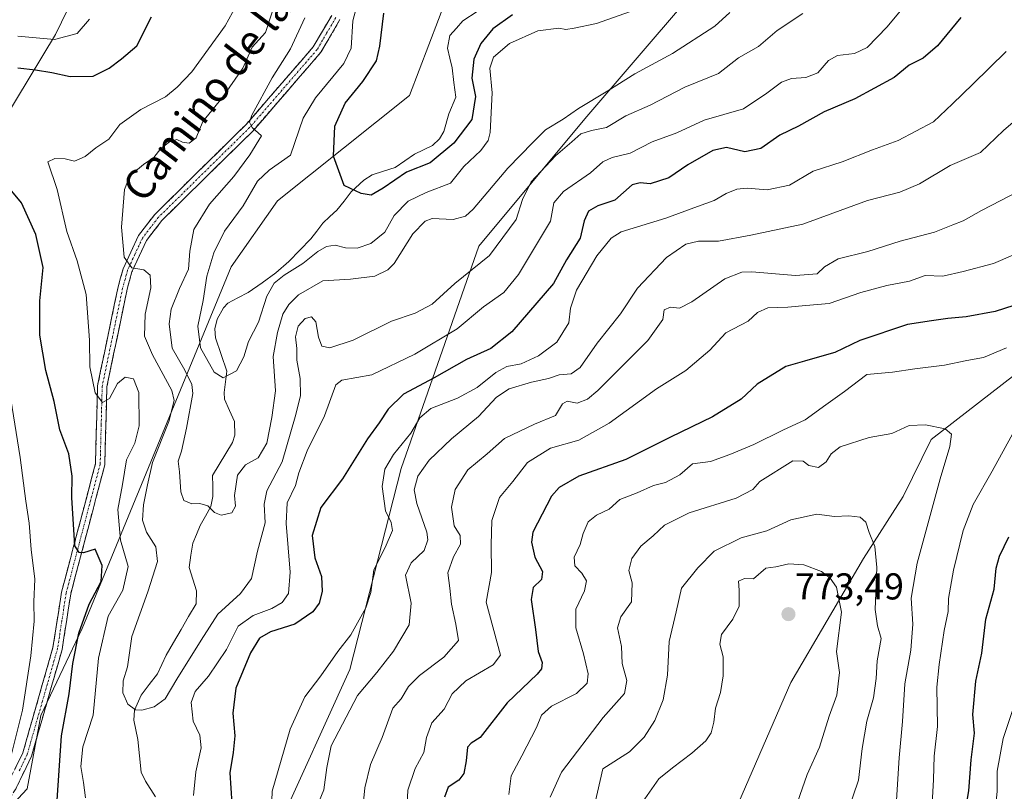
# Model space of a CAD drawing. Units: metres. Extents: x 617759 to 621214, y 4724807 to 4727180.
# Drawn here: x 620681 to 620945, y 4726437 to 4726644 of the extents above; entities that cross this region are included whole.
import ezdxf
from ezdxf.enums import TextEntityAlignment as Align

# ---------------------------------------------------------------- set-up
doc = ezdxf.new("R2010")
doc.units = ezdxf.units.M
doc.header["$MEASUREMENT"] = 0
doc.linetypes.add('TRAZO_Y_PUNTO', pattern=[1, 0.5, -0.25, 0, -0.25])
doc.linetypes.add('TRAZOSX2', pattern=[1.5, 1, -0.5])
for name, color, linetype, lineweight in [('Arbolado forestal CxS', 92, 'Continuous', 0), ('Camino', 19, 'TRAZOSX2', 0), ('Camino Cxs', 19, 'Continuous', 0), ('Camino eje', 19, 'TRAZO_Y_PUNTO', 0), ('Carátula', 7, 'Continuous', 5), ('Corriente natural lineal', 142, 'Continuous', 13), ('Curva de nivel maestra', 36, 'Continuous', 30), ('Curva de nivel normal', 36, 'Continuous', 0), ('Punto de cota en terreno', 7, 'Continuous', 0), ('Rótulo de punto de cota en terreno', 19, 'Continuous', 0), ('Texto cartográfico', 19, 'Continuous', 0)]:
    doc.layers.add(name, color=color, linetype=linetype, lineweight=lineweight)
doc.styles.add('Arial', font='txt', dxfattribs={"height": 0.2})

# ---------------------------------------------------------------- blocks, each defined once
blk = doc.blocks.new('*U151')
at = {"layer": 'Arbolado forestal CxS', "color": 92, "linetype": 'Continuous', "lineweight": 0}
blk.add_polyline3d([(620780.2621, 4726316.9007, 765.0319), (620759.7217, 4726345.3585, 756.2435), (620757.4625, 4726348.7493, 755.155), (620740.7613, 4726373.8155, 747.4548), (620784.5599, 4726367.6971, 762.7172), (620814.2059, 4726374.8327, 775.6048), (620860.2077, 4726375.1945, 782.3211), (620870.5975, 4726427.3497, 776.4899), (620887.4393, 4726466.2225, 772.4013), (620906.8647, 4726499.4021, 765.5548), (620917.5299, 4726515.9989, 762.0039), (620925.0301, 4726531.3007, 760.3998), (620978.4965, 4726572.7877, 750.7615)], dxfattribs=at)
blk = doc.blocks.new('*U176')
at = {"layer": 'Curva de nivel normal', "color": 36, "linetype": 'Continuous', "lineweight": 0}
blk.add_polyline3d([(620915.75, 4726434.69, 760), (620916.45, 4726445.99, 760), (620917.36, 4726455.78, 760), (620917.98, 4726465.85, 760), (620919.53, 4726474.9, 760), (620920.08, 4726481.81, 760), (620919.68, 4726488.81, 760), (620921.3, 4726498.14, 760), (620927.4, 4726520.8, 760), (620930.05, 4726529.42, 760), (620930.5, 4726532.7, 760), (620928.74, 4726534.13, 760), (620923.51, 4726535.25, 760), (620919.08, 4726535.05, 760), (620914.5, 4726532.88, 760), (620908.44, 4726531.83, 760), (620900.65, 4726529.33, 760), (620898.25, 4726527.43, 760), (620896.9, 4726525.29, 760), (620894.82, 4726523.82, 760), (620892.25, 4726524.3, 760), (620890.75, 4726525.46, 760), (620888.01, 4726525.63, 760), (620879.09, 4726520.02, 760), (620877.3, 4726517.93, 760), (620872.79, 4726515.61, 760), (620860.23, 4726511.7, 760), (620853.58, 4726508.33, 760), (620850.58, 4726505.49, 760), (620847.3, 4726502.7, 760), (620844.89, 4726499.46, 760), (620844.09, 4726496.22, 760), (620844.9, 4726492.88, 760), (620844.76, 4726487.8, 760), (620841.92, 4726483.81, 760), (620841.03, 4726480.81, 760), (620842.12, 4726475.81, 760), (620842.26, 4726471.28, 760), (620843.51, 4726466.69, 760), (620842.93, 4726463.28, 760), (620837.2, 4726456.81, 760), (620826.01, 4726442.15, 760), (620822.97, 4726435.48, 760)], dxfattribs=at)
blk = doc.blocks.new('*U177')
at = {"layer": 'Curva de nivel normal', "color": 36, "linetype": 'Continuous', "lineweight": 0}
blk.add_polyline3d([(620902.75, 4726431.94, 765), (620905.59, 4726440.03, 765), (620906.58, 4726448.48, 765), (620907.77, 4726455.83, 765), (620909.57, 4726462.07, 765), (620910.28, 4726467.27, 765), (620910.55, 4726472.02, 765), (620911.62, 4726477.96, 765), (620910.6, 4726481.35, 765), (620910.04, 4726485.74, 765), (620910.42, 4726497.02, 765), (620909.93, 4726502.64, 765), (620908.41, 4726506.37, 765), (620907.49, 4726509.18, 765), (620905.97, 4726510.52, 765), (620902.96, 4726510.82, 765), (620899.09, 4726510.66, 765), (620894.42, 4726511.31, 765), (620887.42, 4726509.8, 765), (620880.98, 4726506.87, 765), (620874.11, 4726504.96, 765), (620866.88, 4726501.41, 765), (620862.57, 4726496.91, 765), (620858.12, 4726491.48, 765), (620856.74, 4726485.16, 765), (620854.86, 4726477.15, 765), (620854.4, 4726468.15, 765), (620853.26, 4726461.53, 765), (620851.02, 4726456.01, 765), (620848.19, 4726451.53, 765), (620844.26, 4726447.65, 765), (620837.09, 4726443.08, 765), (620834.91, 4726433.65, 765)], dxfattribs=at)
blk = doc.blocks.new('*U183')
at = {"layer": 'Curva de nivel normal', "color": 36, "linetype": 'Continuous', "lineweight": 0}
for points in [[(620945.97, 4726328.45, 745), (620941.55, 4726345.68, 745), (620940.38, 4726354.04, 745), (620939.08, 4726361.16, 745), (620939.33, 4726366.77, 745), (620938.99, 4726369.3, 745), (620938.29, 4726380.17, 745), (620939.83, 4726398.97, 745), (620940.44, 4726417.42, 745), (620942.01, 4726430.26, 745), (620942.67, 4726436.98, 745), (620942.73, 4726442.44, 745), (620944.29, 4726451.15, 745), (620947.07, 4726459.48, 745)], [(620951.41, 4726582.66, 745), (620941.75, 4726578.47, 745), (620933.6, 4726576.33, 745), (620928.16, 4726575.11, 745), (620923.38, 4726575.28, 745), (620919.22, 4726573.76, 745), (620913.15, 4726572.61, 745), (620906.2, 4726570.71, 745), (620897.7, 4726567.73, 745), (620891.44, 4726567.23, 745), (620886.66, 4726566.73, 745), (620881.24, 4726566.58, 745), (620878.52, 4726565.32, 745), (620875.97, 4726563.05, 745), (620870, 4726559.9, 745), (620865.74, 4726555.22, 745), (620859.34, 4726549.8, 745), (620851.42, 4726544.9, 745), (620838.76, 4726535.66, 745), (620830.68, 4726531.11, 745), (620823.04, 4726529.02, 745), (620816.95, 4726525.16, 745), (620812.99, 4726520.06, 745), (620809.42, 4726515.78, 745), (620807.37, 4726509.6, 745), (620807.17, 4726503.06, 745), (620807.27, 4726495.68, 745), (620805.88, 4726487.71, 745), (620809.68, 4726473.48, 745), (620807.73, 4726470.94, 745), (620800.39, 4726466.65, 745), (620796.73, 4726463.16, 745), (620794.62, 4726459.05, 745), (620791.32, 4726455.37, 745), (620789.83, 4726451.48, 745), (620789.16, 4726447.48, 745), (620786.81, 4726443.15, 745), (620784.85, 4726437.37, 745), (620784.58, 4726431.71, 745)]]:
    blk.add_polyline3d(points, dxfattribs=at)
blk = doc.blocks.new('*U196')
at = {"layer": 'Curva de nivel normal', "color": 36, "linetype": 'Continuous', "lineweight": 0}
for points in [[(620925.06, 4726430.48, 755), (620925.68, 4726440.22, 755), (620925.85, 4726446.45, 755), (620926.72, 4726454.42, 755), (620926.54, 4726464.93, 755), (620927.19, 4726471.02, 755), (620928.5, 4726480.15, 755), (620929.53, 4726485.2, 755), (620929.68, 4726488.7, 755), (620930.97, 4726496.32, 755), (620933.59, 4726506.95, 755), (620936.24, 4726513.92, 755), (620941.34, 4726522.79, 755), (620948.33, 4726535.5, 755)], [(620945.16, 4726555.88, 755), (620939, 4726553.27, 755), (620934.6, 4726552.44, 755), (620928.55, 4726551.22, 755), (620920.63, 4726550.2, 755), (620914.64, 4726549.36, 755), (620907.82, 4726548.73, 755), (620901.76, 4726544.16, 755), (620896.82, 4726540.63, 755), (620891.24, 4726536.58, 755), (620885.32, 4726533.81, 755), (620877.52, 4726529.97, 755), (620871.08, 4726527.3, 755), (620865.9, 4726525.39, 755), (620861.09, 4726524.78, 755), (620857.73, 4726521.81, 755), (620853.87, 4726519.8, 755), (620850.63, 4726518.97, 755), (620846.27, 4726517, 755), (620841.64, 4726515.2, 755), (620838.76, 4726512.66, 755), (620835.42, 4726511.05, 755), (620833.17, 4726509.28, 755), (620831.79, 4726506.16, 755), (620830.98, 4726503.2, 755), (620829.42, 4726499.74, 755), (620829.61, 4726497.46, 755), (620831.48, 4726495.46, 755), (620832.7, 4726493.4, 755), (620832.17, 4726490.79, 755), (620829.86, 4726485.81, 755), (620829.82, 4726480.81, 755), (620831.88, 4726473.87, 755), (620833.17, 4726468.51, 755), (620832.85, 4726466.02, 755), (620830.07, 4726463.27, 755), (620823.38, 4726459.81, 755), (620820.64, 4726457.48, 755), (620819.32, 4726454.16, 755), (620815.41, 4726446.53, 755), (620812.52, 4726441.16, 755), (620811.91, 4726436.2, 755)]]:
    blk.add_polyline3d(points, dxfattribs=at)
blk = doc.blocks.new('*U204')
at = {"layer": 'Curva de nivel maestra', "color": 36, "linetype": 'Continuous', "lineweight": 30}
for points in [[(620937.12, 4726320.45, 750), (620935.45, 4726331.48, 750), (620933.06, 4726343.02, 750), (620930.42, 4726353.6, 750), (620928.82, 4726367.02, 750), (620929.39, 4726379.58, 750), (620931.21, 4726390.52, 750), (620931.53, 4726395.58, 750), (620931.02, 4726399.22, 750), (620931.48, 4726403.94, 750), (620932.16, 4726415.89, 750), (620933.43, 4726427.43, 750), (620935.1, 4726437.18, 750), (620935.71, 4726445.48, 750), (620936.58, 4726452.59, 750), (620936.15, 4726457.59, 750), (620936.99, 4726466.55, 750), (620938.57, 4726474.01, 750), (620939.66, 4726483.17, 750), (620941.89, 4726491.16, 750), (620942.43, 4726496.81, 750), (620943.35, 4726500.01, 750), (620945.78, 4726505.21, 750)], [(620947.18, 4726567.22, 750), (620942.15, 4726565.61, 750), (620934.43, 4726564.18, 750), (620929.46, 4726563.75, 750), (620925.1, 4726563.07, 750), (620918.64, 4726562.12, 750), (620905.93, 4726557.86, 750), (620899.23, 4726554.63, 750), (620895.09, 4726553.48, 750), (620891.09, 4726552.27, 750), (620886.09, 4726550.86, 750), (620878.42, 4726546.12, 750), (620874.09, 4726542.11, 750), (620866.42, 4726537.34, 750), (620855.21, 4726531.91, 750), (620843.24, 4726525.93, 750), (620830.62, 4726521.51, 750), (620825.39, 4726518.43, 750), (620823.36, 4726516.15, 750), (620818.36, 4726506.47, 750), (620817.97, 4726503.78, 750), (620818.87, 4726499.8, 750), (620820.92, 4726495.9, 750), (620820.63, 4726493.83, 750), (620818.42, 4726491.63, 750), (620817.86, 4726488.43, 750), (620819.05, 4726480.44, 750), (620819.77, 4726474.49, 750), (620820.83, 4726471.52, 750), (620820.67, 4726469.83, 750), (620819.53, 4726468.47, 750), (620811.45, 4726460.78, 750), (620804.22, 4726451.46, 750), (620801.84, 4726449.92, 750), (620800.84, 4726448.86, 750), (620800.51, 4726445.18, 750), (620799.84, 4726441.85, 750), (620798.56, 4726440, 750), (620795.67, 4726438.12, 750), (620794.7, 4726435.48, 750)]]:
    blk.add_polyline3d(points, dxfattribs=at)
blk = doc.blocks.new('5PATER')
at = {"layer": 'Carátula', "linetype": 'Continuous', "lineweight": 5}
h = blk.add_hatch(color=250, dxfattribs=at)
edge = h.paths.add_edge_path()
edge.add_ellipse((0, 0.01), major_axis=(-1.33, -1.34), ratio=0.999422, start_angle=0, end_angle=360)

msp = doc.modelspace()

# ---------------------------------------------------------------- linework, layer by layer
at = {"layer": 'Arbolado forestal CxS', "color": 92, "linetype": 'Continuous', "lineweight": 0}
for points in [[(620780.22, 4726866.66, 743.8), (620768.44, 4726829.73, 742.09), (620754.19, 4726785.17, 740.87), (620726.17, 4726713.18, 734.8), (620690.55, 4726639.87, 728.92), (620669.24, 4726604.77, 726.27), (620639.92, 4726536.58, 747.3), (620600.76, 4726475.29, 758.59), (620596.92, 4726443.31, 750.39), (620594.04, 4726394.6, 739.23)], [(620780.22, 4726866.66, 743.8), (620768.44, 4726829.73, 742.09), (620754.19, 4726785.17, 740.87), (620726.17, 4726713.18, 734.8), (620690.55, 4726639.87, 728.92), (620669.24, 4726604.77, 726.27), (620639.92, 4726536.58, 747.3), (620600.76, 4726475.29, 758.59), (620596.92, 4726443.31, 750.39), (620594.04, 4726394.6, 739.23)], [(620740.76, 4726373.82, 747.45), (620743.82, 4726401.54, 743.4), (620749.97, 4726426.99, 733.04), (620769.32, 4726469.7, 734.1), (620783.09, 4726523.53, 734.27), (620803.91, 4726583.14, 714.9), (620832.29, 4726617.2, 714.88), (620859.73, 4726649.37, 707.32), (620887.17, 4726681.54, 701.06), (620907.98, 4726693.84, 701.85), (620925.02, 4726708.97, 705.06), (620931.64, 4726725.06, 698.16), (620940.15, 4726756.28, 685.41), (620923.12, 4726759.12, 685.35), (620910.82, 4726747.77, 685.52), (620891.9, 4726735.47, 688.61), (620872.98, 4726721.27, 687.42), (620841.75, 4726702.35, 692.52), (620812.17, 4726676.42, 692.14)], [(620740.76, 4726373.82, 747.45), (620743.82, 4726401.54, 743.4), (620749.97, 4726426.99, 733.04), (620769.32, 4726469.7, 734.1), (620783.09, 4726523.53, 734.27), (620803.91, 4726583.14, 714.9), (620832.29, 4726617.2, 714.88), (620859.73, 4726649.37, 707.32), (620887.17, 4726681.54, 701.06), (620907.98, 4726693.84, 701.85), (620925.02, 4726708.97, 705.06), (620931.64, 4726725.06, 698.16), (620940.15, 4726756.28, 685.41), (620923.12, 4726759.12, 685.35), (620910.82, 4726747.77, 685.52), (620891.9, 4726735.47, 688.61), (620872.98, 4726721.27, 687.42), (620841.75, 4726702.35, 692.52), (620812.17, 4726676.42, 692.14)], [(620740.76, 4726373.82, 747.45), (620784.56, 4726367.7, 762.72), (620814.21, 4726374.83, 775.6), (620860.21, 4726375.19, 782.32), (620870.6, 4726427.35, 776.49), (620887.44, 4726466.22, 772.4), (620906.86, 4726499.4, 765.55), (620917.53, 4726516, 762), (620925.03, 4726531.3, 760.4), (620978.5, 4726572.79, 750.76), (621004.27, 4726588.75, 752.23), (621011.64, 4726601.03, 751.74), (621032.5, 4726615.77, 749.7), (621041.77, 4726624.33, 748.37), (621047.9, 4726651.69, 745.29), (621063.63, 4726670.23, 739.19), (621074.54, 4726697.42, 732.16), (621070.28, 4726713.47, 728.85), (621066.99, 4726728.68, 724.92)], [(620740.76, 4726373.82, 747.45), (620784.56, 4726367.7, 762.72), (620814.21, 4726374.83, 775.6), (620860.21, 4726375.19, 782.32), (620870.6, 4726427.35, 776.49), (620887.44, 4726466.22, 772.4), (620906.86, 4726499.4, 765.55), (620917.53, 4726516, 762), (620925.03, 4726531.3, 760.4), (620978.5, 4726572.79, 750.76), (621004.27, 4726588.75, 752.23), (621011.64, 4726601.03, 751.74), (621032.5, 4726615.77, 749.7), (621041.77, 4726624.33, 748.37), (621047.9, 4726651.69, 745.29), (621063.63, 4726670.23, 739.19), (621074.54, 4726697.42, 732.16), (621070.28, 4726713.47, 728.85), (621066.99, 4726728.68, 724.92)], [(620726.17, 4726713.18, 734.8), (620690.55, 4726639.87, 728.92), (620669.24, 4726604.77, 726.27), (620639.92, 4726536.58, 747.3), (620600.76, 4726475.29, 758.59), (620596.92, 4726443.31, 750.39), (620594.04, 4726394.6, 739.23), (620572.46, 4726393.79, 742.77), (620550.24, 4726390.07, 742.97), (620508.05, 4726377.28, 746.43)], [(620800.83, 4726664.27, 695.23), (620785.28, 4726623.5, 698.01), (620749.94, 4726595.27, 702.07), (620737.56, 4726577.61, 703.55), (620697.66, 4726480.68, 721.9), (620686.61, 4726457.35, 726.63), (620682.93, 4726437.7, 728.58), (620668.74, 4726422.52, 731.14), (620651.73, 4726405.23, 732.11), (620594.04, 4726394.6, 739.23), (620594.04, 4726394.6, 739.23), (620596.92, 4726443.31, 750.39), (620600.76, 4726475.29, 758.59), (620639.92, 4726536.58, 747.3), (620669.24, 4726604.77, 726.27), (620690.55, 4726639.87, 728.92), (620726.17, 4726713.18, 734.8)], [(620812.17, 4726676.42, 692.14), (620800.83, 4726664.27, 695.23), (620785.28, 4726623.5, 698.01), (620749.94, 4726595.27, 702.07), (620737.56, 4726577.61, 703.55), (620697.66, 4726480.68, 721.9), (620686.61, 4726457.35, 726.63), (620682.93, 4726437.7, 728.58), (620668.74, 4726422.52, 731.14), (620651.73, 4726405.23, 732.11), (620594.04, 4726394.6, 739.23)], [(620812.17, 4726676.42, 692.14), (620800.83, 4726664.27, 695.23), (620785.28, 4726623.5, 698.01), (620749.94, 4726595.27, 702.07), (620737.56, 4726577.61, 703.55), (620697.66, 4726480.68, 721.9), (620686.61, 4726457.35, 726.63), (620682.93, 4726437.7, 728.58), (620668.74, 4726422.52, 731.14), (620651.73, 4726405.23, 732.11), (620594.04, 4726394.6, 739.23)], [(620537.94, 4726095.69, 773.99), (620563.5, 4726156.86, 768.07), (620570.67, 4726190.53, 758.58), (620589.85, 4726221.23, 747.76), (620605.19, 4726259.6, 740.97), (620609.03, 4726291.57, 735.71), (620599.8, 4726305.75, 740.3), (620576.97, 4726302.39, 752.75), (620576.43, 4726324.81, 750.06), (620585.91, 4726345.36, 741.92), (620587.49, 4726358.01, 737.65), (620594.04, 4726394.6, 739.23), (620651.73, 4726405.23, 732.11), (620668.74, 4726422.52, 731.14), (620682.93, 4726437.7, 728.58), (620686.61, 4726457.35, 726.63), (620697.66, 4726480.68, 721.9), (620737.56, 4726577.61, 703.55), (620749.94, 4726595.27, 702.07), (620785.28, 4726623.5, 698.01), (620800.83, 4726664.27, 695.23)], [(621047.9, 4726651.69, 745.29), (621041.77, 4726624.33, 748.37), (621032.5, 4726615.77, 749.7), (621011.64, 4726601.03, 751.74), (621004.27, 4726588.75, 752.23), (620978.5, 4726572.79, 750.76), (620925.03, 4726531.3, 760.4), (620917.53, 4726516, 762), (620906.86, 4726499.4, 765.55), (620887.44, 4726466.22, 772.4), (620870.6, 4726427.35, 776.49), (620860.21, 4726375.19, 782.32), (620814.21, 4726374.83, 775.6), (620784.56, 4726367.7, 762.72), (620784.56, 4726367.7, 762.72), (620740.76, 4726373.82, 747.45), (620743.82, 4726401.54, 743.4), (620749.97, 4726426.99, 733.04), (620769.32, 4726469.7, 734.1), (620783.09, 4726523.53, 734.27), (620803.91, 4726583.14, 714.9), (620832.29, 4726617.2, 714.88), (620859.73, 4726649.37, 707.32)], [(620859.73, 4726649.37, 707.32), (620832.29, 4726617.2, 714.88), (620803.91, 4726583.14, 714.9), (620783.09, 4726523.53, 734.27), (620769.32, 4726469.7, 734.1), (620749.97, 4726426.99, 733.04), (620743.82, 4726401.54, 743.4), (620740.76, 4726373.82, 747.45), (620757.46, 4726348.75, 755.16), (620759.72, 4726345.36, 756.24), (620780.26, 4726316.9, 765.03)]]:
    msp.add_polyline3d(points, dxfattribs=at)
at = {"layer": 'Camino', "color": 19, "linetype": 'TRAZOSX2', "lineweight": 0}
for points in [[(620574.47, 4726388.43), (620574.27, 4726389.66), (620596.05, 4726393.17), (620628.79, 4726405.61), (620661.56, 4726421.36), (620669.23, 4726427.33), (620673.86, 4726432.81), (620677.56, 4726438.65), (620681.76, 4726447.35), (620689.84, 4726475.59), (620692.14, 4726490.41), (620701.23, 4726524.86), (620701.77, 4726545.69), (620707.28, 4726572.18), (620708.63, 4726577.08), (620712.73, 4726585.94), (620717.09, 4726591.62), (620741.59, 4726615.75), (620759.54, 4726636.52), (620764.48, 4726644.96)], [(620766.7, 4726643.81), (620761.59, 4726635.06), (620743.42, 4726614.04), (620718.97, 4726589.96), (620714.88, 4726584.64), (620710.99, 4726576.21), (620709.71, 4726571.59), (620704.27, 4726545.4), (620703.72, 4726524.51), (620694.59, 4726489.9), (620692.29, 4726475.05), (620684.1, 4726446.46), (620679.75, 4726437.43), (620675.88, 4726431.33), (620670.97, 4726425.51), (620662.89, 4726419.23), (620629.78, 4726403.31), (620596.69, 4726390.74), (620574.67, 4726387.19), (620574.47, 4726388.43)]]:
    msp.add_lwpolyline(points, dxfattribs=at)
at = {"layer": 'Camino Cxs', "color": 19, "linetype": 'Continuous', "lineweight": 0}
for points in [[(620679.66, 4726443, 729.68), (620681.76, 4726447.35, 729), (620683.11, 4726452.06, 728.93), (620684.45, 4726456.76, 728.89), (620685.8, 4726461.47, 728.25), (620687.15, 4726466.18, 727.47), (620688.49, 4726470.88, 727.44), (620689.84, 4726475.59, 727.24), (620690.61, 4726480.53, 726.93), (620691.37, 4726485.47, 726.39), (620692.14, 4726490.41, 726.19), (620693.28, 4726494.72, 726.01), (620694.41, 4726499.02, 725.64), (620695.55, 4726503.33, 725.07), (620696.69, 4726507.64, 724.39), (620697.82, 4726511.94, 724.1), (620698.96, 4726516.25, 723.79), (620700.09, 4726520.55, 723.25), (620701.23, 4726524.86, 722.48), (620701.34, 4726529.03, 721.87), (620701.45, 4726533.19, 721.11), (620701.55, 4726537.36, 720.45), (620701.66, 4726541.52, 719.91), (620701.77, 4726545.69, 719.44), (620702.69, 4726550.11, 718.94), (620703.61, 4726554.52, 718.39), (620704.53, 4726558.94, 717.84), (620705.44, 4726563.35, 717.24), (620706.36, 4726567.77, 716.47), (620707.28, 4726572.18, 715.92), (620707.96, 4726574.63, 715.67), (620708.63, 4726577.08, 715.38), (620710.68, 4726581.51, 714.42), (620712.73, 4726585.94, 713.62), (620714.91, 4726588.78, 713.08), (620717.09, 4726591.62, 712.69), (620720.59, 4726595.07, 712.28), (620724.09, 4726598.51, 711.87), (620727.59, 4726601.96, 711.43), (620731.09, 4726605.41, 711.42), (620734.59, 4726608.86, 711.12), (620738.09, 4726612.3, 710.7), (620741.59, 4726615.75, 710.07), (620744.58, 4726619.21, 709.83), (620747.57, 4726622.67, 709.23), (620750.57, 4726626.14, 709.16), (620753.56, 4726629.6, 708.86), (620756.55, 4726633.06, 708.07), (620759.54, 4726636.52, 707.71), (620762.01, 4726640.74, 707.12), (620764.48, 4726644.96, 706.83)], [(620766.7, 4726643.81, 706.39), (620765, 4726640.89, 706.78), (620763.29, 4726637.98, 707.03), (620761.59, 4726635.06, 707.54), (620758.56, 4726631.56, 707.89), (620755.53, 4726628.05, 708.5), (620752.51, 4726624.55, 708.74), (620749.48, 4726621.05, 708.94), (620746.45, 4726617.54, 709.63), (620743.42, 4726614.04, 709.99), (620739.93, 4726610.6, 710.45), (620736.43, 4726607.16, 710.75), (620732.94, 4726603.72, 711.1), (620729.45, 4726600.28, 711.34), (620725.96, 4726596.84, 711.79), (620722.46, 4726593.4, 712.13), (620718.97, 4726589.96, 712.66), (620716.93, 4726587.3, 713), (620714.88, 4726584.64, 713.56), (620712.94, 4726580.43, 714.27), (620710.99, 4726576.21, 715.04), (620709.71, 4726571.59, 715.82), (620708.8, 4726567.23, 716.33), (620707.9, 4726562.86, 716.8), (620706.99, 4726558.5, 717.46), (620706.08, 4726554.13, 718.2), (620705.18, 4726549.77, 718.92), (620704.27, 4726545.4, 719.66), (620704.16, 4726541.22, 720.18), (620704.05, 4726537.04, 720.64), (620703.94, 4726532.87, 721.23), (620703.83, 4726528.69, 721.44), (620703.72, 4726524.51, 721.8), (620702.58, 4726520.18, 722.63), (620701.44, 4726515.86, 723.49), (620700.3, 4726511.53, 723.92), (620699.16, 4726507.21, 724.29), (620698.01, 4726502.88, 724.67), (620696.87, 4726498.55, 725.05), (620695.73, 4726494.23, 725.57), (620694.59, 4726489.9, 725.95), (620694.02, 4726486.19, 726.08), (620693.44, 4726482.48, 726.16), (620692.87, 4726478.76, 726.21), (620692.29, 4726475.05, 726.48), (620690.93, 4726470.29, 727.07), (620689.56, 4726465.52, 726.86), (620688.2, 4726460.76, 727.25), (620686.83, 4726455.99, 728.18), (620685.47, 4726451.23, 728.68), (620684.1, 4726446.46, 728.8), (620682.65, 4726443.45, 729.06), (620681.2, 4726440.44, 729.57), (620679.75, 4726437.43, 729.77)]]:
    msp.add_polyline3d(points, dxfattribs=at)
at = {"layer": 'Camino eje', "color": 19, "linetype": 'TRAZO_Y_PUNTO', "lineweight": 0}
msp.add_lwpolyline([(620765.59, 4726644.39), (620763.12, 4726640.17), (620760.57, 4726635.79), (620742.51, 4726614.9), (620718.03, 4726590.79), (620715.99, 4726588.13), (620713.81, 4726585.29), (620711.76, 4726580.86), (620709.81, 4726576.65), (620709.14, 4726574.2), (620708.5, 4726571.89), (620705.78, 4726558.79), (620703.02, 4726545.55), (620702.75, 4726535.13), (620702.48, 4726524.69), (620693.37, 4726490.16), (620692.22, 4726482.75), (620691.07, 4726475.32), (620687.03, 4726461.2), (620682.93, 4726446.91), (620680.76, 4726442.39)], dxfattribs=at)
at = {"layer": 'Corriente natural lineal', "color": 142, "linetype": 'Continuous', "lineweight": 13}
msp.add_polyline3d([(620717.26, 4726435.6, 718.04), (620714.58, 4726439.76, 717.36), (620713.47, 4726442.2, 716.85), (620713.04, 4726446.55, 716.11), (620712.6, 4726450.89, 715.63), (620712.03, 4726453.51, 715.45), (620711.46, 4726456.12, 715.19), (620711.66, 4726458.78, 714.94), (620713.46, 4726462.78, 714.58), (620715.63, 4726465.66, 714.17), (620717.8, 4726468.54, 713.59), (620718.96, 4726471.01, 713.33), (620720.11, 4726473.49, 713.07), (620722.13, 4726476.94, 712.8), (620724.14, 4726480.39, 712.62), (620726.16, 4726483.84, 712.16), (620728.18, 4726487.29, 711.98), (620728.27, 4726490.76, 711.45), (620727.27, 4726493.89, 710.99), (620726.27, 4726497.02, 710.69), (620726.76, 4726500.28, 710.5), (620727.26, 4726503.54, 710.49), (620728.24, 4726505.88, 710.51), (620729.23, 4726508.23, 710.46), (620730.69, 4726510.78, 710.3), (620732.15, 4726513.33, 710.07), (620732.65, 4726516.01, 709.49), (620732.63, 4726518.82, 708.93), (620732.6, 4726521.64, 708.64), (620734.37, 4726524.6, 708.28), (620736.14, 4726527.56, 707.76), (620737.9, 4726530.52, 707.22), (620738.55, 4726532.48, 706.89), (620738.42, 4726536.09, 706.67), (620737.09, 4726539.12, 706.51), (620735.75, 4726542.14, 706.16), (620735.65, 4726543.91, 705.95), (620736.01, 4726546.75, 705.12), (620736.37, 4726549.59, 704.52), (620734.85, 4726554.05, 704.54), (620733.32, 4726558.52, 704.36), (620733.22, 4726560.99, 704.3), (620733.83, 4726563.59, 704.23), (620735.48, 4726566.62, 704.07), (620736.63, 4726567.8, 703.9), (620739.38, 4726569.23, 703.69), (620742.13, 4726570.67, 703.56), (620745.83, 4726573.32, 703.48), (620749.53, 4726575.98, 704.29), (620753.01, 4726579.01, 703.47), (620755.94, 4726582.03, 702.78), (620758.87, 4726585.05, 702.55), (620760.49, 4726587.17, 702.15), (620762.1, 4726589.3, 701.53), (620763.99, 4726591.02, 701.27), (620765.88, 4726592.74, 700.9), (620767.8, 4726595.2, 700.43), (620769.73, 4726597.67, 700), (620773.06, 4726600.82, 699.44), (620775.3, 4726602.23, 699.11), (620778.38, 4726603.22, 699.15), (620781.45, 4726604.21, 699.32), (620784.04, 4726606, 699.14), (620786.62, 4726607.78, 698.66), (620789.06, 4726608.95, 698.57), (620791.5, 4726610.12, 698.51), (620793.38, 4726611.88, 698.65), (620794.55, 4726613.86, 698.26), (620795.88, 4726618.6, 697.57), (620797.68, 4726623.05, 697.45), (620797.2, 4726626.98, 697.26), (620796.71, 4726630.92, 696.81), (620796.1, 4726633.53, 696.47), (620795.48, 4726636.14, 696.3), (620796.13, 4726639.52, 696.1), (620797.88, 4726641.5, 696.09), (620799.63, 4726643.48, 695.89), (620803.41, 4726646.03, 696.06)], dxfattribs=at)
at = {"layer": 'Curva de nivel maestra', "color": 36, "linetype": 'Continuous', "lineweight": 30}
for points in [[(620812.9, 4726645.13, 700), (620807.63, 4726641.38, 700), (620804.45, 4726637.46, 700), (620802.54, 4726633.22, 700), (620802.05, 4726628.16, 700), (620803.01, 4726623.22, 700), (620801.99, 4726617.03, 700), (620797.17, 4726610.71, 700), (620790.83, 4726605.46, 700), (620784.54, 4726602.93, 700), (620778.27, 4726598.64, 700), (620775.08, 4726596.75, 700), (620772.4, 4726597.26, 700), (620767.86, 4726599.37, 700), (620764.92, 4726607.22, 700), (620765.36, 4726615.23, 700), (620768.07, 4726621.43, 700), (620772.84, 4726627.23, 700), (620776.5, 4726632.8, 700), (620777.35, 4726636.74, 700), (620778.44, 4726645.53, 700)], [(620680.44, 4726630.94, 725), (620685.18, 4726630.34, 725), (620689.54, 4726629.67, 725), (620694.4, 4726628.55, 725), (620700.58, 4726628.68, 725), (620704.91, 4726630.79, 725), (620708.18, 4726633.34, 725), (620712.33, 4726636.79, 725), (620716.25, 4726644.56, 725)], [(620932.94, 4726644.35, 725), (620926.7, 4726636.76, 725), (620922.88, 4726633.45, 725), (620919.08, 4726631.6, 725), (620915.08, 4726628.35, 725), (620904.58, 4726622.55, 725), (620896.39, 4726619.14, 725), (620889.51, 4726615.24, 725), (620884.46, 4726612.84, 725), (620879.43, 4726609.3, 725), (620875.15, 4726608.38, 725), (620870.23, 4726609.51, 725), (620866.55, 4726608.75, 725), (620859.85, 4726604.94, 725), (620854.76, 4726601.44, 725), (620849.76, 4726599.77, 725), (620847.09, 4726600.04, 725), (620844.97, 4726599.56, 725), (620840.3, 4726595.47, 725), (620835.76, 4726593.93, 725), (620833.22, 4726592.46, 725), (620832.09, 4726589.87, 725), (620831.03, 4726585.27, 725), (620827.33, 4726579.47, 725), (620823.92, 4726573.12, 725), (620812.76, 4726560.13, 725), (620807.1, 4726555.66, 725), (620800.58, 4726552.73, 725), (620791.95, 4726547.8, 725), (620783.71, 4726543.47, 725), (620779.57, 4726539.47, 725), (620777.21, 4726535.8, 725), (620774.04, 4726531.47, 725), (620767.37, 4726520.8, 725), (620761.53, 4726513.08, 725), (620759.27, 4726505.58, 725), (620759.98, 4726499.58, 725), (620761.71, 4726494.64, 725), (620761.92, 4726490.58, 725), (620761.09, 4726487.45, 725), (620759.41, 4726485.09, 725), (620754.59, 4726481.81, 725), (620748.1, 4726479.74, 725), (620745.15, 4726478.09, 725), (620742.77, 4726474.15, 725), (620738.79, 4726464.65, 725), (620737.97, 4726457.94, 725), (620738.53, 4726451.93, 725), (620738.12, 4726447.41, 725), (620737.18, 4726442.02, 725), (620737.7, 4726433.75, 725)], [(620690.95, 4726434.65, 725), (620692.16, 4726451.93, 725), (620694.22, 4726463.19, 725), (620695.14, 4726471.32, 725), (620696.8, 4726479.44, 725), (620699.49, 4726487.16, 725), (620702.73, 4726493.24, 725), (620702.98, 4726497.55, 725), (620701.11, 4726501.9, 725), (620698.03, 4726500.91, 725), (620696.82, 4726501.04, 725), (620695.69, 4726502.85, 725), (620694.86, 4726515.8, 725), (620694.96, 4726521.47, 725), (620694.07, 4726527.49, 725), (620691.67, 4726533.9, 725), (620690.16, 4726541.49, 725), (620687.9, 4726549.8, 725), (620686.36, 4726559.29, 725), (620686.36, 4726568.43, 725), (620687.2, 4726577.38, 725), (620685.26, 4726586.22, 725), (620681.44, 4726594.68, 725), (620677.5, 4726599.46, 725)]]:
    msp.add_polyline3d(points, dxfattribs=at)
at = {"layer": 'Curva de nivel normal', "color": 36, "linetype": 'Continuous', "lineweight": 0}
for points in [[(620773.63, 4726656.69, 705), (620770.15, 4726643.46, 705), (620769.73, 4726636.19, 705), (620767.77, 4726632.05, 705), (620760.16, 4726622.86, 705), (620756.82, 4726617.42, 705), (620753.45, 4726607.46, 705), (620747.73, 4726603.5, 705), (620744.63, 4726600.52, 705), (620740.73, 4726593.96, 705), (620735.73, 4726587.14, 705), (620732.88, 4726581.31, 705), (620731.04, 4726575.11, 705), (620730.05, 4726568.58, 705), (620728.66, 4726561.66, 705), (620729.31, 4726555.84, 705), (620733.05, 4726549.35, 705), (620735.46, 4726547.81, 705), (620738.99, 4726549.73, 705), (620740.94, 4726553.47, 705), (620742.22, 4726557.58, 705), (620744.88, 4726562.77, 705), (620747.1, 4726569.67, 705), (620749.1, 4726573.24, 705), (620751.77, 4726575.33, 705), (620756.77, 4726578.44, 705), (620760.77, 4726581.67, 705), (620763.12, 4726583.06, 705), (620765.38, 4726583.37, 705), (620768.19, 4726582.71, 705), (620771.26, 4726582.58, 705), (620774.99, 4726583.8, 705), (620778.68, 4726586.88, 705), (620781.17, 4726591.32, 705), (620784.92, 4726595.14, 705), (620789.79, 4726597.49, 705), (620796.31, 4726599.98, 705), (620799.82, 4726604.43, 705), (620804.43, 4726608.72, 705), (620806.34, 4726611.39, 705), (620806.88, 4726613.61, 705), (620807.48, 4726624.18, 705), (620806.87, 4726630.79, 705), (620807.78, 4726633.76, 705), (620812.12, 4726637.38, 705), (620819.66, 4726640.83, 705), (620825.3, 4726641.57, 705), (620827.16, 4726641.18, 705), (620829.42, 4726641.52, 705), (620835.42, 4726642.8, 705), (620848.76, 4726647.53, 705)], [(620698.56, 4726435.31, 720), (620698.05, 4726439.38, 720), (620697.28, 4726443.69, 720), (620697.8, 4726448.99, 720), (620700.63, 4726457.45, 720), (620702.03, 4726472.71, 720), (620704.66, 4726483.94, 720), (620708.59, 4726490.94, 720), (620710, 4726497.29, 720), (620707.95, 4726504.32, 720), (620707.2, 4726512.56, 720), (620708.42, 4726519.28, 720), (620709.52, 4726525.9, 720), (620711.76, 4726530.3, 720), (620712.94, 4726534.97, 720), (620712.86, 4726543.87, 720), (620711.39, 4726547.56, 720), (620709.17, 4726548.04, 720), (620707.09, 4726546.3, 720), (620705.02, 4726542.27, 720), (620703.09, 4726541.18, 720), (620701.16, 4726543.84, 720), (620699.74, 4726550.8, 720), (620699.62, 4726557.94, 720), (620698.7, 4726570.17, 720), (620696.33, 4726579.16, 720), (620693.54, 4726587.01, 720), (620690.92, 4726598.32, 720), (620688.46, 4726605.7, 720), (620690.33, 4726606.59, 720), (620693.06, 4726606.5, 720), (620695.56, 4726605.9, 720), (620698.44, 4726607.1, 720), (620701.35, 4726609.46, 720), (620704.78, 4726611.79, 720), (620707.78, 4726615.73, 720), (620713.41, 4726619.7, 720), (620720, 4726623.15, 720), (620723.13, 4726625.72, 720), (620726.99, 4726629.86, 720), (620735.93, 4726642.13, 720), (620740.9, 4726651.13, 720)], [(620920.64, 4726650.92, 720), (620913.25, 4726641.88, 720), (620907.84, 4726636.35, 720), (620904.44, 4726634.74, 720), (620899.89, 4726634.17, 720), (620897.52, 4726632.83, 720), (620894.63, 4726629.53, 720), (620891.48, 4726628.3, 720), (620887.6, 4726628.07, 720), (620884.96, 4726627.08, 720), (620880.97, 4726624.13, 720), (620874.72, 4726619.9, 720), (620864.25, 4726616.84, 720), (620856.92, 4726613.48, 720), (620850.28, 4726611.06, 720), (620844.39, 4726608.05, 720), (620839.62, 4726606.9, 720), (620837.09, 4726605.72, 720), (620833.76, 4726602.73, 720), (620826.53, 4726597.78, 720), (620823.93, 4726594.72, 720), (620823.04, 4726589.8, 720), (620814.48, 4726575.52, 720), (620810.56, 4726570.67, 720), (620805.1, 4726566.86, 720), (620798.1, 4726560.98, 720), (620786.77, 4726554.13, 720), (620775.19, 4726548.63, 720), (620767.19, 4726547.18, 720), (620765.57, 4726545.94, 720), (620762.56, 4726537.68, 720), (620757.87, 4726528.24, 720), (620755.7, 4726522.35, 720), (620754.81, 4726518.99, 720), (620752.59, 4726514.33, 720), (620752.28, 4726508.77, 720), (620753.36, 4726495.74, 720), (620752.92, 4726490.06, 720), (620751.18, 4726487.66, 720), (620748.45, 4726486, 720), (620743.43, 4726484.12, 720), (620739.41, 4726481.25, 720), (620736.35, 4726475.08, 720), (620731.48, 4726467.85, 720), (620727.94, 4726463.74, 720), (620726.81, 4726460.81, 720), (620727.42, 4726455.87, 720), (620729.2, 4726452.1, 720), (620729.52, 4726448.66, 720), (620728.11, 4726442.23, 720), (620727.44, 4726435.92, 720)], [(620749.18, 4726647.76, 715), (620746.73, 4726640.36, 715), (620743.16, 4726636.41, 715), (620740.68, 4726630.84, 715), (620735.19, 4726622.83, 715), (620729.99, 4726616.54, 715), (620728.16, 4726612.13, 715), (620726.27, 4726610.75, 715), (620724.52, 4726610.97, 715), (620722.99, 4726611.68, 715), (620721.01, 4726611.1, 715), (620718.75, 4726609.28, 715), (620716.89, 4726606.87, 715), (620714.06, 4726604.98, 715), (620710.42, 4726601.92, 715), (620709, 4726598.26, 715), (620708.22, 4726588.2, 715), (620708.92, 4726580.16, 715), (620710.93, 4726577.3, 715), (620714.21, 4726576.76, 715), (620715.89, 4726575.3, 715), (620716.05, 4726571.94, 715), (620714.55, 4726564.92, 715), (620714.33, 4726558.98, 715), (620716.49, 4726553.97, 715), (620721.69, 4726544.47, 715), (620722.25, 4726541.72, 715), (620720.91, 4726536.14, 715), (620716.46, 4726525.14, 715), (620715.16, 4726519.14, 715), (620714.08, 4726513.8, 715), (620713.81, 4726509.7, 715), (620714.89, 4726506.5, 715), (620717.37, 4726502.55, 715), (620717.79, 4726498.6, 715), (620715.27, 4726490.48, 715), (620710.92, 4726478.48, 715), (620709.83, 4726470.36, 715), (620708.66, 4726466.66, 715), (620708.56, 4726463.46, 715), (620709.9, 4726460.42, 715), (620711.94, 4726458.84, 715), (620713.62, 4726458.76, 715), (620716.93, 4726459.67, 715), (620719.89, 4726461.81, 715), (620723.02, 4726467.05, 715), (620729.5, 4726477.56, 715), (620734, 4726484.49, 715), (620740.1, 4726490.02, 715), (620742.96, 4726494.09, 715), (620744.58, 4726501.41, 715), (620746.64, 4726508.97, 715), (620746.36, 4726514.02, 715), (620747.15, 4726517.52, 715), (620751.25, 4726525.29, 715), (620754.71, 4726537.41, 715), (620756.14, 4726542.98, 715), (620756.04, 4726547.63, 715), (620755.14, 4726552.59, 715), (620755.17, 4726555.66, 715), (620754.79, 4726558.78, 715), (620755.51, 4726561.72, 715), (620757.41, 4726563.69, 715), (620759.1, 4726564.19, 715), (620760.23, 4726562.84, 715), (620760.95, 4726558.75, 715), (620761.86, 4726556.28, 715), (620763.96, 4726555.91, 715), (620770.21, 4726557.92, 715), (620780.47, 4726563.02, 715), (620786.86, 4726565.17, 715), (620791.36, 4726567.53, 715), (620797.46, 4726573.09, 715), (620806.72, 4726580.57, 715), (620813.92, 4726590.23, 715), (620815.59, 4726595.66, 715), (620817.93, 4726600.34, 715), (620824.37, 4726607.36, 715), (620828.76, 4726611.03, 715), (620831.22, 4726613.2, 715), (620834.09, 4726614.13, 715), (620838.05, 4726614.93, 715), (620843.21, 4726618.07, 715), (620849.76, 4726620.9, 715), (620859.09, 4726625.72, 715), (620868.09, 4726629.36, 715), (620873.42, 4726633.56, 715), (620878.76, 4726636.64, 715), (620883.76, 4726640.92, 715), (620890.68, 4726645.49, 715)], [(620871.14, 4726645.69, 710), (620867.09, 4726642.09, 710), (620855.72, 4726634.71, 710), (620845.62, 4726629.31, 710), (620838.43, 4726624.7, 710), (620830.59, 4726620, 710), (620826.46, 4726617.14, 710), (620821.76, 4726614.28, 710), (620818.3, 4726610.9, 710), (620811.62, 4726604, 710), (620802.38, 4726593.05, 710), (620800.27, 4726591.16, 710), (620797.05, 4726590.3, 710), (620791.36, 4726590.56, 710), (620789.54, 4726589.83, 710), (620786.17, 4726586.42, 710), (620781.17, 4726578.5, 710), (620779.55, 4726576.78, 710), (620776.04, 4726575.03, 710), (620769.54, 4726574.25, 710), (620762.09, 4726573.79, 710), (620755.61, 4726570.07, 710), (620752.97, 4726567.5, 710), (620751.35, 4726564.86, 710), (620749.96, 4726559.99, 710), (620748.79, 4726553.51, 710), (620749.4, 4726544.31, 710), (620748.42, 4726537.16, 710), (620747.08, 4726530.34, 710), (620744.79, 4726526.42, 710), (620741.43, 4726524.5, 710), (620739.28, 4726521.74, 710), (620738.46, 4726516.3, 710), (620738.73, 4726513.4, 710), (620737.74, 4726511.68, 710), (620734.88, 4726511.06, 710), (620733.06, 4726511.76, 710), (620731.35, 4726513.53, 710), (620729.16, 4726514.13, 710), (620727.02, 4726514.04, 710), (620724.92, 4726515, 710), (620724.05, 4726517.31, 710), (620723.68, 4726522.62, 710), (620723.4, 4726525.47, 710), (620724.3, 4726528.14, 710), (620725.64, 4726534.33, 710), (620727.3, 4726543.64, 710), (620727.03, 4726546.07, 710), (620725.17, 4726549.88, 710), (620721.75, 4726555.82, 710), (620720.96, 4726562.34, 710), (620721.51, 4726566.22, 710), (620723.72, 4726571.76, 710), (620726.1, 4726576.94, 710), (620726.46, 4726581.73, 710), (620727.58, 4726587.58, 710), (620731.75, 4726594.39, 710), (620738.28, 4726601.8, 710), (620742.53, 4726607.6, 710), (620745.68, 4726612.7, 710), (620743.22, 4726614.88, 710), (620742.46, 4726616.34, 710), (620743.11, 4726618.17, 710), (620748.53, 4726628.24, 710), (620753.44, 4726635.96, 710), (620757.32, 4726644.26, 710)], [(620680.47, 4726639.37, 730), (620690.22, 4726638.47, 730), (620696.32, 4726640.11, 730), (620699.6, 4726643.95, 730)], [(620945.08, 4726635.27, 730), (620936.18, 4726626.49, 730), (620930.71, 4726621.24, 730), (620925.66, 4726616.47, 730), (620916.21, 4726611.47, 730), (620909.26, 4726608.95, 730), (620901.22, 4726605.68, 730), (620893.42, 4726603.2, 730), (620887.09, 4726599.46, 730), (620881.09, 4726598.19, 730), (620875.76, 4726598.65, 730), (620872.93, 4726598.4, 730), (620870.12, 4726597.25, 730), (620866.93, 4726595.36, 730), (620862.42, 4726593.73, 730), (620853.96, 4726590.64, 730), (620842.03, 4726586.98, 730), (620839.33, 4726585.29, 730), (620835.5, 4726580.54, 730), (620830.07, 4726571.28, 730), (620828.4, 4726566.52, 730), (620827.94, 4726562.56, 730), (620824.79, 4726557.37, 730), (620819.9, 4726553.69, 730), (620815.21, 4726551.62, 730), (620811.42, 4726550.86, 730), (620808.43, 4726549.3, 730), (620803.43, 4726545.22, 730), (620798.21, 4726542.37, 730), (620791.04, 4726539.64, 730), (620788.09, 4726537.14, 730), (620785.64, 4726533, 730), (620781.02, 4726527.26, 730), (620778.7, 4726523.34, 730), (620777.96, 4726518.74, 730), (620778.86, 4726512.15, 730), (620780.41, 4726509.11, 730), (620780.72, 4726506.92, 730), (620778.78, 4726502.4, 730), (620775.77, 4726496.38, 730), (620775, 4726490.32, 730), (620773.66, 4726486.19, 730), (620769.57, 4726478.98, 730), (620766.15, 4726474.52, 730), (620761.56, 4726468, 730), (620757.29, 4726462.37, 730), (620753.33, 4726453.69, 730), (620748.54, 4726437.07, 730), (620748.3, 4726429.46, 730)], [(620760.08, 4726431.78, 735), (620762.39, 4726437.46, 735), (620763.16, 4726443.4, 735), (620764.34, 4726449.18, 735), (620771.43, 4726462.68, 735), (620776.56, 4726468.88, 735), (620781, 4726474.56, 735), (620785.25, 4726481.68, 735), (620785.8, 4726487.48, 735), (620784.22, 4726494.92, 735), (620785.73, 4726498.25, 735), (620789.28, 4726501.58, 735), (620790.24, 4726504.44, 735), (620789.96, 4726506.47, 735), (620787.32, 4726514.14, 735), (620786.6, 4726517.8, 735), (620787.55, 4726521.47, 735), (620790.62, 4726525.8, 735), (620796.58, 4726531.47, 735), (620803.78, 4726537.47, 735), (620808.65, 4726542.69, 735), (620812, 4726544.92, 735), (620818.02, 4726546.66, 735), (620822.5, 4726547.62, 735), (620825.38, 4726548.62, 735), (620828.65, 4726548.86, 735), (620831, 4726550.58, 735), (620835.59, 4726557.1, 735), (620841.84, 4726564.99, 735), (620846.36, 4726571.89, 735), (620854.17, 4726580.08, 735), (620859.28, 4726583.64, 735), (620862.73, 4726584.45, 735), (620868.03, 4726584.41, 735), (620876.68, 4726586.06, 735), (620890.64, 4726589.02, 735), (620907.93, 4726595.31, 735), (620916.61, 4726597.56, 735), (620921.92, 4726599.8, 735), (620930.09, 4726604.72, 735), (620938.25, 4726608.2, 735), (620944.41, 4726614.13, 735), (620953.9, 4726622.36, 735)], [(620948.65, 4726597.94, 740), (620938.45, 4726592.7, 740), (620933.57, 4726589.92, 740), (620930.78, 4726588.86, 740), (620925.94, 4726586.84, 740), (620916.7, 4726584.45, 740), (620908.04, 4726581.72, 740), (620900.11, 4726579.72, 740), (620896.41, 4726577.53, 740), (620894.48, 4726575.7, 740), (620888.66, 4726575.26, 740), (620876.98, 4726576.24, 740), (620874.27, 4726576.18, 740), (620869.76, 4726574.35, 740), (620860.89, 4726568.21, 740), (620857.62, 4726566.47, 740), (620855.22, 4726566.76, 740), (620853.48, 4726566.06, 740), (620853.14, 4726563.47, 740), (620849.15, 4726557.8, 740), (620835.79, 4726544.46, 740), (620832.95, 4726542.08, 740), (620830.22, 4726541, 740), (620827.51, 4726541.61, 740), (620826.31, 4726540.84, 740), (620824.39, 4726537.78, 740), (620818.82, 4726535.42, 740), (620810.74, 4726531.55, 740), (620806.09, 4726527.47, 740), (620800.91, 4726523.16, 740), (620797.52, 4726517.9, 740), (620796.56, 4726513.16, 740), (620797.32, 4726508.16, 740), (620798.9, 4726505.55, 740), (620799.01, 4726503.26, 740), (620797.14, 4726499.89, 740), (620795.59, 4726495.54, 740), (620796.13, 4726491.47, 740), (620796.59, 4726487.15, 740), (620797.72, 4726481.81, 740), (620798.43, 4726477.44, 740), (620794.48, 4726473, 740), (620788.03, 4726468.1, 740), (620785.08, 4726465.12, 740), (620783.04, 4726461.81, 740), (620780.83, 4726459.31, 740), (620777.98, 4726451.48, 740), (620774.89, 4726444.21, 740), (620773.31, 4726437.97, 740), (620772.9, 4726433.4, 740)], [(620678.55, 4726446.27, 730), (620681.68, 4726458.82, 730), (620683.95, 4726473.32, 730), (620684.8, 4726482.61, 730), (620684.73, 4726487.8, 730), (620684.95, 4726493.91, 730), (620683.97, 4726501.86, 730), (620683.49, 4726508.9, 730), (620682.53, 4726514.8, 730), (620681.06, 4726526.47, 730), (620678.54, 4726542.14, 730)], [(620887.92, 4726430.31, 770), (620891.84, 4726441.56, 770), (620895.1, 4726448.9, 770), (620897.73, 4726457.19, 770), (620899.73, 4726462.78, 770), (620900.5, 4726468.87, 770), (620899.65, 4726474.53, 770), (620901.04, 4726485.06, 770), (620899.7, 4726491.71, 770), (620897.98, 4726494.19, 770), (620895.66, 4726495.94, 770), (620890.88, 4726497.72, 770), (620886.88, 4726497.99, 770), (620883.42, 4726497.15, 770), (620880.76, 4726496.82, 770), (620877.42, 4726493.99, 770), (620875.06, 4726494.08, 770), (620873.42, 4726493.32, 770), (620873.6, 4726490.95, 770), (620873.61, 4726486.69, 770), (620871.9, 4726483.14, 770), (620868.9, 4726479.08, 770), (620868.46, 4726476.44, 770), (620869.28, 4726473.06, 770), (620869.32, 4726468.02, 770), (620868.62, 4726463.5, 770), (620867.25, 4726459.35, 770), (620866.84, 4726455.57, 770), (620866.14, 4726452.75, 770), (620864.64, 4726450.53, 770), (620860.88, 4726447.23, 770), (620855.7, 4726443.29, 770), (620852.09, 4726440.34, 770), (620847.72, 4726434.17, 770)]]:
    msp.add_polyline3d(points, dxfattribs=at)

# ---------------------------------------------------------------- block references
at = {"layer": 'Arbolado forestal CxS', "color": 92, "linetype": 'Continuous', "lineweight": 0}
msp.add_blockref('*U151', (0, 0), dxfattribs=at)
at = {"layer": 'Curva de nivel maestra', "color": 36, "linetype": 'Continuous', "lineweight": 30}
msp.add_blockref('*U204', (0, 0), dxfattribs=at)
at = {"layer": 'Curva de nivel normal', "color": 36, "linetype": 'Continuous', "lineweight": 0}
for name in ['*U196', '*U183', '*U177', '*U176']:
    msp.add_blockref(name, (0, 0), dxfattribs=at)
at = {"layer": 'Punto de cota en terreno', "linetype": 'Continuous', "lineweight": 0}
msp.add_blockref('5PATER', (620886.8, 4726484.5, 773.49), dxfattribs=at)

# ---------------------------------------------------------------- texts
at = {"layer": 'Rótulo de punto de cota en terreno', "color": 19, "linetype": 'Continuous', "lineweight": 0, "style": 'Arial'}
msp.add_text('773,49', height=7, dxfattribs=at).set_placement((620888.56, 4726486.26), align=Align.BOTTOM_LEFT)
at = {"layer": 'Texto cartográfico', "color": 19, "linetype": 'Continuous', "lineweight": 0, "style": 'Arial'}
msp.add_text('Camino de la Presa', height=8, rotation=52.6798, dxfattribs=at).set_placement((620740.51, 4726635.44), align=Align.MIDDLE_CENTER)

doc.saveas('drawing.dxf')
